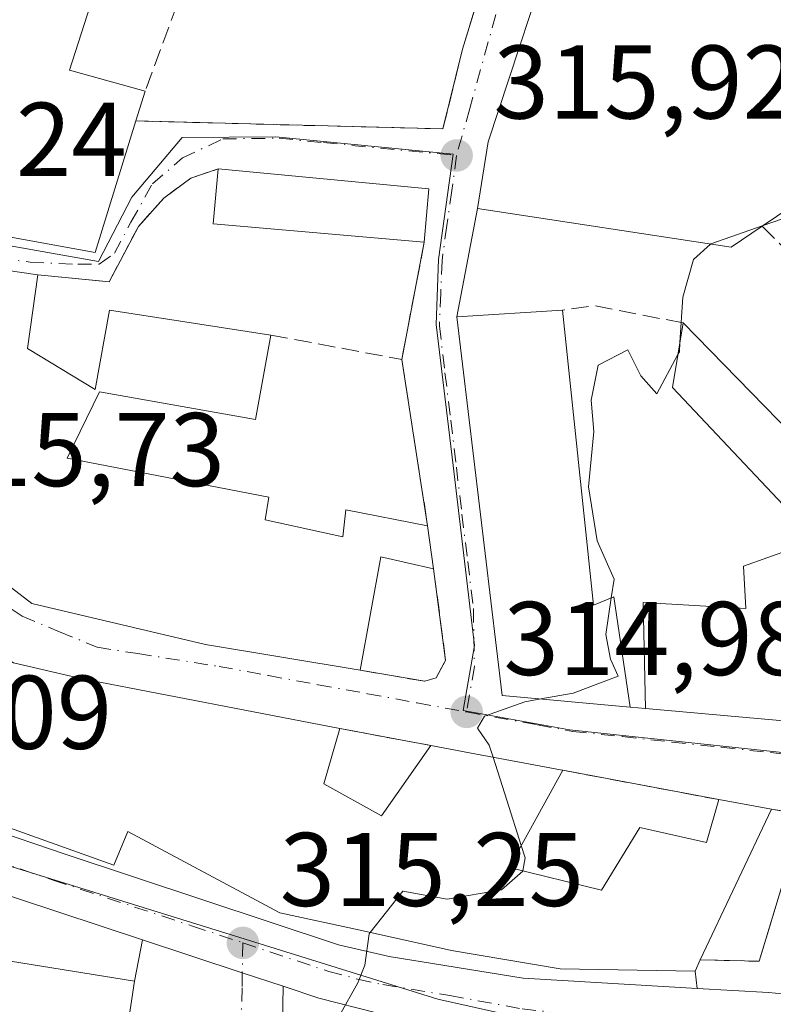
# Model space of a CAD drawing. Units: metres. Extents: x 594086 to 597540, y 4708249 to 4710609.
# Drawn here: x 595782 to 595854, y 4708914 to 4709008 of the extents above; entities that cross this region are included whole.
import ezdxf

# ---------------------------------------------------------------- set-up
doc = ezdxf.new("R2010")
doc.units = ezdxf.units.M
doc.header["$MEASUREMENT"] = 0
doc.linetypes.add('DGN Style 3', pattern=[2.307223458686699, 1.648016756204785, -0.6592067024819142])
doc.linetypes.add('DGN Style 4', pattern=[2.6384748266838614, 1.318413404963828, -0.6592067024819142, 0.001648016756204785, -0.6592067024819142])
for name, color, linetype, lineweight in [('Carretera de calzada única Cxs', 7, 'Continuous', 13), ('Carretera de calzada única eje', 7, 'DGN Style 4', 0), ('Curva de nivel normal', 30, 'Continuous', 0), ('Edificación Cxs', 1, 'Continuous', 13), ('Edificación religiosa Cxs', 192, 'Continuous', 13), ('Muro lineal', 1, 'DGN Style 3', 13), ('Núcleo urbano CxS', 7, 'Continuous', 0), ('Punto de cota en terreno', 7, 'Continuous', 0), ('Rótulo de punto de cota en terreno', 7, 'Continuous', 0), ('Vía urbana Cxs', 4, 'Continuous', 0), ('Vía urbana eje', 4, 'DGN Style 4', 0)]:
    doc.layers.add(name, color=color, linetype=linetype, lineweight=lineweight)
doc.styles.add('Style-Arial', font='txt')

# ---------------------------------------------------------------- blocks, each defined once
blk = doc.blocks.new('5PATER')
at = {"layer": 'Núcleo urbano CxS', "linetype": 'Continuous', "lineweight": 0}
h = blk.add_hatch(color=51, dxfattribs=at)
edge = h.paths.add_edge_path()
edge.add_ellipse((0, 0), major_axis=(-0.1095731443231308, -0.1110710700762829), ratio=0.9994222409660322, start_angle=0, end_angle=360)
blk = doc.blocks.new('*U16')
at = {"layer": 'Vía urbana Cxs', "color": 4, "linetype": 'Continuous', "lineweight": 0}
for points in [[(595856.4332999998, 4708914.871900001, 314.5828000000038), (595853.7600999996, 4708915.130100001, 314.569399999993), (595846.9060000004, 4708915.532600001, 316.7256000000052), (595846.7100999998, 4708917.1801, 317.9976000000024), (595847.2100999998, 4708918.2601, 318.6640000000043), (595852.8701, 4708918.130100001, 314.8824000000022), (595857.1001000004, 4708932.140100001, 314.832699999999), (595854.0301000001, 4708932.690099999, 315.7645000000048), (595848.9901000002, 4708933.600099999, 316.3852999999945), (595844.2213000003, 4708934.497, 316.3834999999963), (595834.0500999996, 4708936.4101, 318.0120000000024), (595833.8400999998, 4708936.450099999, 318.1261999999988), (595825.1101000002, 4708938.0801, 319.1092999999965), (595821.4200999998, 4708938.770099999, 317.6281000000017), (595812.6801000005, 4708940.4101, 318.0093999999954), (595787.8701, 4708945.1801, 320.1557999999932), (595781.4301000005, 4708946.690099999, 320.1441999999952)], [(595717.8701, 4708982.220100001, 325.3289999999979), (595735.9801000003, 4708978.140100001, 320.5804000000062), (595749.9401000004, 4708973.340100001, 317.9217000000062), (595751.3000999996, 4708979.090100001, 320.7225000000035), (595746.4200999998, 4708980.140100001, 322.8220000000001), (595747.0301000001, 4708982.620100001, 323.2859000000026), (595758.7401000002, 4708980.380100001, 321.8166999999958), (595758.1901000004, 4708987.8201, 323.4912999999942), (595758.0248999996, 4708990.4177, 323.3393999999971), (595759.6201, 4708990.300100001, 323.2050000000018), (595767.8400999998, 4708988.710100001, 322.7523999999976), (595777.7500999998, 4708986.770099999, 319.5212000000029), (595777.7801000001, 4708988.0601, 320.2229999999981), (595789.2600999996, 4708985.970100001, 318.6049999999959), (595793.1401000004, 4708998.5601, 320.527900000001), (595822.5701000001, 4708997.800100001, 317.0354999999981), (595824.4301000005, 4709005.420100001, 317.3172999999952), (595826.6901000004, 4709012.840100001, 317.2079999999987)]]:
    blk.add_polyline3d(points, dxfattribs=at)
for points in [[(595865.6201, 4709007.9101, 319.0497000000032), (595833.9001000002, 4709017.790100001, 319.4266999999964), (595826.9001000002, 4708996.5701, 321.7642000000051), (595825.8701, 4708990.1801, 319.770199999999), (595823.9001000002, 4708979.8101, 317.028999999995), (595828.2301000003, 4708943.5801, 318.007500000007), (595840.4901000002, 4708942.460100001, 320.3340999999928), (595841.9600999998, 4708942.3301, 320.4024000000064), (595856.6201, 4708941.0101, 318.9631999999983), (595867.4700999996, 4708946.7601, 318.0981000000029), (595877.8701, 4708952.2301, 315.3632000000071), (595884.8800999997, 4708959.030099999, 314.9787000000069), (595885.7001, 4708962.940099999, 315.2350000000006), (595884.0401, 4708987.050100001, 314.8151999999973), (595883.3239000002, 4708991.895199999, 314.8083000000042), (595882.1596999997, 4708995.0702, 314.8905999999988), (595880.2547000004, 4708999.197699999, 315.2458999999944), (595876.5505999997, 4709003.6428, 315.3558000000049), (595870.5051999995, 4709005.581499999, 316.7336000000068), (595870.0865000002, 4709006.110099999, 316.7296999999962)], [(595821.2100999998, 4708992.0601, 317.2308000000049), (595801.0301000001, 4708993.9801, 317.6895999999979), (595798.4200999998, 4708993.090100001, 317.6057000000001), (595795.8201000001, 4708991.1801, 317.9723999999987), (595793.3901000004, 4708988.460100001, 317.9670000000042), (595790.5800999999, 4708983.170100001, 318.0093999999954), (595783.7500999998, 4708983.8201, 317.758799999996), (595767.9401000004, 4708986.130100001, 322.9422999999952), (595761.7801000001, 4708987.0101, 322.2814999999973), (595759.2301000003, 4708968.220100001, 319.2715999999928), (595767.1401000004, 4708965.020099999, 320.5418999999966), (595768.9101, 4708963.5001, 320.1506999999983), (595770.7500999998, 4708961.9001, 320.4670000000042), (595783.1901000004, 4708952.380100001, 319.9438999999985), (595799.8201000001, 4708948.460100001, 320.1509999999981), (595814.6201, 4708945.9801, 317.4394000000029), (595820.8201000001, 4708944.9301, 315.733699999997), (595821.9001000002, 4708945.2501, 315.6414999999979), (595822.8201000001, 4708946.9301, 315.9817999999942), (595821.6700999998, 4708955.690099999, 316.3559999999998), (595821.1001000004, 4708959.8201, 316.3411999999953), (595818.6201, 4708975.7401, 316.4670999999944), (595820.7801000001, 4708986.970100001, 317.3221999999951)]]:
    blk.add_polyline3d(points, close=True, dxfattribs=at)
blk = doc.blocks.new('*U17')
at = {"layer": 'Vía urbana Cxs', "color": 4, "linetype": 'Continuous', "lineweight": 0}
blk.add_polyline3d([(595789.6700999998, 4708893.970100001, 320.094299999997), (595793.0301999999, 4708916.220100001, 318.4793000000063), (595793.7753, 4708920.191400001, 316.347299999994), (595803.3437000001, 4708917.0341, 315.2388999999966), (595807.2610999999, 4708915.7415, 315.1728000000003), (595806.7845999999, 4708888.4165, 319.4072000000015)], dxfattribs=at)
blk = doc.blocks.new('*U25')
at = {"layer": 'Edificación Cxs', "color": 1, "linetype": 'Continuous', "lineweight": 13, "elevation": 323.8077000000047, "flags": 128}
blk.add_lwpolyline([(595783.7500999998, 4708983.8201), (595782.7801000001, 4708976.770099999), (595789.2600999996, 4708972.850099999), (595790.6201, 4708980.460100001), (595806.0701000001, 4708978.0601), (595804.6201, 4708969.9801), (595789.6700999998, 4708972.620100001), (595786.5800999999, 4708966.300100001), (595805.9001000002, 4708962.540100001), (595805.5401, 4708960.380100001), (595812.9801000003, 4708958.770099999), (595813.2701000003, 4708961.3301), (595821.1001000004, 4708959.8201), (595821.6700999998, 4708955.690099999), (595816.6201, 4708956.850099999), (595814.6201, 4708945.9801), (595799.8201000001, 4708948.460100001), (595783.1901000004, 4708952.380100001), (595770.7500999998, 4708961.9001), (595768.9101, 4708963.5001), (595767.1401000004, 4708965.020099999), (595759.2301000003, 4708968.220100001), (595761.7801000001, 4708987.0101), (595767.9401000004, 4708986.130100001)], close=True, dxfattribs=at)
at = {"layer": 'Edificación Cxs', "color": 1, "linetype": 'Continuous', "lineweight": 13}
blk.add_3dface([(595771.2100999998, 4708976.950099999, 323.8077000000048), (595774.7100999998, 4708974.4801, 323.8077000000048), (595776.9801000003, 4708981.890100001, 323.8077000000048), (595771.8300999999, 4708982.300100001, 323.8077000000048)], dxfattribs=at)
blk = doc.blocks.new('*U28')
at = {"layer": 'Edificación Cxs', "color": 1, "linetype": 'Continuous', "lineweight": 13, "elevation": 325.3289999999977, "flags": 128}
blk.add_lwpolyline([(595795.8701, 4709031.6601), (595786.7901, 4709003.420100001), (595794.0301000001, 4709001.420100001), (595793.1401000004, 4708998.5601), (595789.2600999996, 4708985.970100001), (595777.7801000001, 4708988.0601), (595777.7500999998, 4708986.770099999), (595767.8400999998, 4708988.710100001), (595759.6201, 4708990.300100001), (595761.7401000002, 4709003.020099999), (595746.1901000004, 4709005.8201), (595745.4301000005, 4709001.9801), (595750.8701, 4709000.850099999), (595751.3501000004, 4709003.020099999), (595758.5100999996, 4709001.5801), (595757.5800999999, 4708997.4101), (595758.1901000004, 4708987.8201), (595758.7401000002, 4708980.380100001), (595747.0301000001, 4708982.620100001), (595746.4200999998, 4708980.140100001), (595751.3000999996, 4708979.090100001), (595749.9401000004, 4708973.340100001), (595735.9801000003, 4708978.140100001), (595717.8701, 4708982.220100001)], dxfattribs=at)

msp = doc.modelspace()

# ---------------------------------------------------------------- linework, layer by layer
at = {"layer": 'Carretera de calzada única Cxs', "color": 7, "linetype": 'Continuous', "lineweight": 13, "extrusion": (-0.005925364714763989, 0.001955148646884698, 0.9999805335339113), "elevation": 5992.684668901109, "flags": 128}
msp.add_lwpolyline([(595785.1905009852, 4708917.474987922), (595753.198917078, 4708928.030808096)], dxfattribs=at)
at = {"layer": 'Carretera de calzada única Cxs', "color": 7, "linetype": 'Continuous', "lineweight": 13, "extrusion": (-0.313345268812297, -0.9496392667114106, 7.50517404422144e-05), "elevation": -4658464.654499308, "flags": 128}
msp.add_lwpolyline([(-909714.5008645396, 664.7986819810392), (-909718.6260115092, 664.8647819812218), (-909728.7018649147, 665.9731819843407)], dxfattribs=at)
at = {"layer": 'Carretera de calzada única Cxs', "color": 7, "linetype": 'Continuous', "lineweight": 13}
for points in [[(595717.4401000004, 4708951.0801, 321.9706000000006), (595727.5800999999, 4708947.890100001, 320.3007999999973), (595742.6700999998, 4708942.5701, 320.6962000000058), (595756.4419999998, 4708938.429300001, 319.230899999995), (595759.3794999998, 4708937.5461, 317.9766999999993), (595763.3706, 4708936.192299999, 317.9891999999964), (595786.4600999998, 4708928.360099999, 320.5862000000052), (595812.5500999996, 4708919.690099999, 318.3463999999949), (595817.4200999998, 4708918.590100001, 317.7137999999977), (595830.2600999996, 4708916.5101, 318.1104999999953), (595846.9060000004, 4708915.532600001, 316.7256000000052), (595853.7600999996, 4708915.130100001, 314.569399999993), (595856.4332999998, 4708914.871900001, 314.5828000000038), (595860.8661000002, 4708914.365900001, 315.8620999999985), (595866.2600999996, 4708913.7501, 317.0632000000041)], [(595816.2100999998, 4708913.1801, 316.036300000007), (595810.6901000004, 4708914.610099999, 315.4796000000061), (595807.2610999999, 4708915.7415, 315.1728000000003), (595803.3437000001, 4708917.0341, 315.2388999999966), (595793.7753, 4708920.191400001, 316.347299999994), (595761.7844000002, 4708930.747199999, 316.1371000000072), (595757.2801000001, 4708932.2335, 316.1646999999939), (595754.0975000003, 4708933.340100001, 317.0442999999942), (595736.8701, 4708939.3301, 317.4989999999962), (595727.0100999996, 4708941.920100001, 317.4805000000051), (595712.8000999996, 4708946.590100001, 317.8626999999979)], [(595763.3706, 4708936.192299999, 317.9891999999964), (595786.4600999998, 4708928.360099999, 320.5862000000052), (595812.5500999996, 4708919.690099999, 318.3463999999949), (595817.4200999998, 4708918.590100001, 317.7137999999977), (595830.2600999996, 4708916.5101, 318.1104999999953), (595846.9060000004, 4708915.532600001, 316.7256000000052)], [(595841.4072000004, 4708909.3443, 314.7897999999986), (595830.0000999998, 4708910.640100001, 316.0464999999967), (595816.2100999998, 4708913.1801, 316.036300000007), (595810.6901000004, 4708914.610099999, 315.4796000000061), (595807.2610999999, 4708915.7415, 315.1728000000003)], [(595846.9060000004, 4708915.532600001, 316.7256000000052), (595853.7600999996, 4708915.130100001, 314.569399999993), (595856.4332999998, 4708914.871900001, 314.5828000000038), (595860.8661000002, 4708914.365800001, 315.8620999999985)]]:
    msp.add_polyline3d(points, dxfattribs=at)
at = {"layer": 'Carretera de calzada única eje', "color": 7, "linetype": 'DGN Style 4', "lineweight": 0}
for points in [[(595758.2726999996, 4708934.9133, 317.0522999999957), (595771.7100999998, 4708930.4801, 317.4878000000026), (595785.2301000003, 4708925.9001, 318.1208000000042), (595798.5701000001, 4708921.4901, 316.1457999999984), (595803.3901000004, 4708919.890100001, 316.824099999998)], [(595803.3901000004, 4708919.890100001, 316.824099999998), (595811.6201, 4708917.1601, 315.5332999999956), (595814.3901000004, 4708916.4301, 315.8515000000043), (595816.8201000001, 4708915.890100001, 316.1358000000037), (595823.2301000003, 4708914.840100001, 316.5430999999954), (595830.1401000004, 4708913.5801, 315.8322000000044), (595841.1001000004, 4708912.3301, 314.7054000000062), (595852.8501000004, 4708911.640100001, 314.3614999999991), (595855.2931000004, 4708911.3137, 314.3812999999937)]]:
    msp.add_polyline3d(points, dxfattribs=at)
at = {"layer": 'Curva de nivel normal', "color": 30, "linetype": 'Continuous', "lineweight": 0, "elevation": 315, "flags": 128}
for points in [[(595858.6679999996, 4708992.208500001), (595858.2599999999, 4708990.960100001), (595856.7400000002, 4708989.770099999), (595853.2514000004, 4708988.555299999)], [(595853.2514000004, 4708988.555299999), (595848.2400000002, 4708986.8101), (595848.2070000004, 4708986.780400001)], [(595848.2070000004, 4708986.780400001), (595846.5599999996, 4708985.300100001), (595845.5499999998, 4708981.6801), (595845.2697000002, 4708977.3682)], [(595845.2697000002, 4708977.3682), (595845.2100000001, 4708976.450099999), (595845.0751, 4708976.2009)], [(595845.0751, 4708976.2009), (595843.04, 4708972.440099999), (595841.5199999996, 4708974.1801), (595840.2599999999, 4708976.670100001), (595837.4199999999, 4708975.1801), (595836.7599999999, 4708971.8301), (595837.0199999996, 4708968.8301), (595836.5, 4708963.550100001), (595837.3499999996, 4708958.360099999), (595838.9600000001, 4708954.710100001), (595838.6880999999, 4708952.905099999)], [(595838.6880999999, 4708952.905099999), (595838.1600000003, 4708949.4001), (595838.6200000001, 4708947.030099999), (595839.3499999996, 4708945.420100001), (595835.04, 4708943.780099999), (595831.9484000001, 4708943.2404)], [(595831.9484000001, 4708943.2404), (595830.4000000004, 4708942.970100001), (595826.54, 4708941.600099999), (595825.8899999997, 4708940.450099999), (595827, 4708938.800100001), (595827.3644000003, 4708937.659200001)], [(595827.3644000003, 4708937.659200001), (595828.6799999997, 4708933.540100001), (595830.0712000001, 4708929.217300001)], [(595830.0712000001, 4708929.217300001), (595830.4500000002, 4708928.040100001), (595830.2133999999, 4708926.778100001)], [(595830.2133999999, 4708926.778100001), (595830.2100000001, 4708926.7601), (595828.1600000003, 4708924.9801), (595822.9699999997, 4708924.0601), (595818.7300000006, 4708924.8301), (595815.6058999998, 4708920.874199999)], [(595815.6058999998, 4708920.874199999), (595815.5, 4708920.7401), (595815.0700000003, 4708917.7401), (595814.4000000004, 4708916.050100001), (595812.6500000004, 4708912.9301), (595812.7000000002, 4708907.670100001), (595813.3749000002, 4708906.0349)]]:
    msp.add_lwpolyline(points, dxfattribs=at)
at = {"layer": 'Edificación Cxs', "color": 1, "linetype": 'Continuous', "lineweight": 13, "extrusion": (0.4478840541735027, -0.04553898589043753, 0.892931170237201), "elevation": 52688.46130024252, "flags": 128}
msp.add_lwpolyline([(4745145.171637797, -103794.1377101811), (4745116.158006699, -103787.2202357738), (4745114.900622449, -103795.513341772)], dxfattribs=at)
at = {"layer": 'Edificación Cxs', "color": 1, "linetype": 'Continuous', "lineweight": 13, "flags": 128}
for points, elevation in [([(595870.0865000002, 4709006.110099999), (595878.5532000001, 4708995.4209), (595870.5098000001, 4708989.282600001), (595864.9006000003, 4708996.161800001), (595861.2801000001, 4708993.970100001), (595853.1401000004, 4708988.4801), (595850.1801000005, 4708986.4801), (595825.8701, 4708990.1801), (595826.9001000002, 4708996.5701), (595833.9001000002, 4709017.790100001), (595865.6201, 4709007.9101)], 321.7642000000051), ([(595834.0301000001, 4708980.460100001), (595836.9801000003, 4708952.220100001), (595838.9501, 4708953.0101), (595840.4901000002, 4708942.460100001), (595828.2301000003, 4708943.5801), (595823.9001000002, 4708979.8101)], 320.7357000000048), ([(595862.4700999996, 4708961.9301), (595867.4700999996, 4708946.7601), (595856.6201, 4708941.0101), (595841.9600999998, 4708942.3301), (595841.7500999998, 4708952.460100001), (595851.5701000001, 4708951.890100001), (595851.3501000004, 4708955.950099999), (595858.3501000004, 4708958.420100001), (595844.5500999996, 4708973.050100001), (595845.5800999999, 4708979.2301)], 322.5007000000041)]:
    msp.add_lwpolyline(points, close=True, dxfattribs=dict(at, elevation=elevation))
at = {"layer": 'Edificación Cxs', "color": 1, "linetype": 'Continuous', "lineweight": 13, "extrusion": (0.1253510502112253, 0.4028134873251125, 0.9066578233489879), "elevation": 1971822.036751129, "flags": 128}
msp.add_lwpolyline([(830319.9207831506, -4236997.956948592), (830319.9207831505, -4236994.653299143)], dxfattribs=at)
at = {"layer": 'Edificación Cxs', "color": 1, "linetype": 'Continuous', "lineweight": 13, "extrusion": (-0.005872179646969334, -0.06882993943628908, 0.9976111251100753), "elevation": -327301.4904594377, "flags": 128}
msp.add_lwpolyline([(193374.2826439619, 4731283.220059743), (193353.998734905, 4731283.225850133), (193354.0082407509, 4731288.538532944)], dxfattribs=at)
at = {"layer": 'Edificación Cxs', "color": 1, "linetype": 'Continuous', "lineweight": 13, "extrusion": (0.02252565107165697, -0.002143173937472475, 0.9997439681484814), "elevation": 3646.221203644798, "flags": 128}
msp.add_lwpolyline([(4744255.803067723, -147060.7124357587), (4744255.803067723, -147080.9887593266)], dxfattribs=at)
at = {"layer": 'Edificación Cxs', "color": 1, "linetype": 'Continuous', "lineweight": 13, "extrusion": (0.001505986663432761, 0.01782667935075356, 0.9998399579470183), "elevation": 85160.17034657959, "flags": 128}
msp.add_lwpolyline([(-197305.7110883196, -4741669.267134068), (-197305.7110883196, -4741664.158185648)], dxfattribs=at)
at = {"layer": 'Edificación Cxs', "color": 1, "linetype": 'Continuous', "lineweight": 13, "extrusion": (-0.04452075609466333, 0.04560148493126334, 0.997967137158746), "elevation": 188524.4846154244, "flags": 128}
msp.add_lwpolyline([(-3715933.145953735, -2947170.985590944), (-3715933.145953735, -2947146.758621757)], dxfattribs=at)
at = {"layer": 'Edificación Cxs', "color": 1, "linetype": 'Continuous', "lineweight": 13, "extrusion": (-0.0004853321771373658, 0.003516529639114275, 0.9999936992161377), "elevation": 16586.36483188643, "flags": 128}
msp.add_lwpolyline([(595821.183458609, 4708930.609018995), (595821.7534657242, 4708926.478993458)], dxfattribs=at)
at = {"layer": 'Edificación Cxs', "color": 1, "linetype": 'Continuous', "lineweight": 13, "extrusion": (0.3275986132160543, -0.133493741073686, 0.9353387459701805), "elevation": -433129.8587485164, "flags": 128}
msp.add_lwpolyline([(4585640.907015451, 1146107.870723361), (4585640.075563244, 1146113.338657497), (4585629.254508281, 1146110.933309229)], dxfattribs=at)
at = {"layer": 'Edificación Cxs', "color": 1, "linetype": 'Continuous', "lineweight": 13, "extrusion": (0.09501991305755333, -0.02959320474373156, 0.9950354055788821), "elevation": -82417.03152429711, "flags": 128}
msp.add_lwpolyline([(4673131.353799015, 827217.3327616839), (4673122.637589793, 827226.0253501813), (4673119.538662437, 827240.4865377496)], dxfattribs=at)
at = {"layer": 'Edificación Cxs', "color": 1, "linetype": 'Continuous', "lineweight": 13, "elevation": 322.5292000000045, "flags": 128}
msp.add_lwpolyline([(595781.4301000005, 4708946.690099999), (595787.8701, 4708945.1801), (595812.6801000005, 4708940.4101), (595811.1401000004, 4708935.100099999), (595816.6700999998, 4708932.0601), (595821.4200999998, 4708938.770099999), (595825.1101000002, 4708938.0801), (595833.8400999998, 4708936.450099999), (595834.0500999996, 4708936.4101), (595828.9001000002, 4708927.100099999), (595837.7500999998, 4708924.9301), (595841.4200999998, 4708930.940099999), (595847.8201000001, 4708929.5001), (595848.9901000002, 4708933.600099999), (595854.0301000001, 4708932.690099999), (595847.2100999998, 4708918.2601), (595846.7100999998, 4708917.1801), (595833.7801000001, 4708917.420100001), (595823.3901000004, 4708919.170100001), (595814.6201, 4708921.090100001), (595806.9401000004, 4708922.770099999), (595792.3901000004, 4708930.540100001), (595791.0301000001, 4708927.340100001), (595770.1201, 4708934.790100001)], dxfattribs=at)
at = {"layer": 'Edificación Cxs', "color": 1, "linetype": 'Continuous', "lineweight": 13, "extrusion": (0.1652340829816686, 0.5697357017560972, 0.8050459166815855), "elevation": 2781556.043070079, "flags": 128}
msp.add_lwpolyline([(739400.626075486, -3774300.641203637), (739400.626075486, -3774293.773512905)], dxfattribs=at)
at = {"layer": 'Edificación Cxs', "color": 1, "linetype": 'Continuous', "lineweight": 13, "extrusion": (0.2582701437786309, 0.3632769690176045, 0.8951683509898838), "elevation": 1864816.218149535, "flags": 128}
msp.add_lwpolyline([(2242920.444714743, -3744439.764045598), (2242914.176179547, -3744440.575751037), (2242914.192842307, -3744449.759599065)], dxfattribs=at)
at = {"layer": 'Edificación Cxs', "color": 1, "linetype": 'Continuous', "lineweight": 13, "extrusion": (0.1836670803732896, 0.982988441088315, 0.0003581534809348469), "elevation": 4738265.275411757, "flags": 128}
msp.add_lwpolyline([(279191.4845562243, -1379.39819038107), (279187.7305983501, -1377.916990286076), (279178.8497313492, -1378.900090632193), (279178.6359570798, -1379.014290356447)], dxfattribs=at)
at = {"layer": 'Edificación Cxs', "color": 1, "linetype": 'Continuous', "lineweight": 13, "extrusion": (0.1184190552356396, -0.02138121830643493, 0.9927334843052446), "elevation": -29808.77654224071, "flags": 128}
msp.add_lwpolyline([(4739876.350925049, 248546.5429976718), (4739876.350925049, 248541.3840159272)], dxfattribs=at)
at = {"layer": 'Edificación Cxs', "color": 1, "linetype": 'Continuous', "lineweight": 13, "extrusion": (0.07637727346804626, 0.161601767756257, 0.9838960213130451), "elevation": 806792.2326045937, "flags": 128}
msp.add_lwpolyline([(1473434.999288019, -4439275.25628543), (1473434.999288019, -4439259.03455925)], dxfattribs=at)
at = {"layer": 'Edificación Cxs', "color": 1, "linetype": 'Continuous', "lineweight": 13}
for points in [[(595853.1401000004, 4708988.4801, 318.4437999999937), (595850.1801000005, 4708986.4801, 317.8626999999979), (595825.8701, 4708990.1801, 319.770199999999), (595826.9001000002, 4708996.5701, 321.7642000000051), (595833.9001000002, 4709017.790100001, 319.4266999999964), (595865.6201, 4709007.9101, 319.0497000000032), (595870.0865000002, 4709006.110099999, 316.7296999999962)], [(595870.0865000002, 4709006.110099999, 316.7296999999962), (595878.5532000001, 4708995.4209, 315.7060000000056), (595870.5098000001, 4708989.282600001, 316.777900000001), (595864.9006000003, 4708996.161800001, 321.0510000000068), (595861.2801000001, 4708993.970100001, 320.7075999999943), (595853.1401000004, 4708988.4801, 318.4437999999937)], [(595793.1401000004, 4708998.5601, 320.527900000001), (595789.2600999996, 4708985.970100001, 318.6049999999959), (595777.7801000001, 4708988.0601, 320.2229999999981), (595777.7500999998, 4708986.770099999, 319.5212000000029), (595767.8400999998, 4708988.710100001, 322.7523999999976), (595759.6201, 4708990.300100001, 323.2050000000018), (595761.7401000002, 4709003.020099999, 322.7917000000016), (595746.1901000004, 4709005.8201, 321.3917999999976), (595745.4301000005, 4709001.9801, 320.5194999999949), (595750.8701, 4709000.850099999, 320.9752000000008), (595751.3501000004, 4709003.020099999, 320.8236000000034), (595758.5100999996, 4709001.5801, 321.5255999999936), (595757.5800999999, 4708997.4101, 321.8724999999977), (595758.1901000004, 4708987.8201, 323.4912999999942), (595758.7401000002, 4708980.380100001, 321.8166999999958), (595747.0301000001, 4708982.620100001, 323.2859000000026), (595746.4200999998, 4708980.140100001, 322.8220000000001), (595751.3000999996, 4708979.090100001, 320.7225000000035), (595749.9401000004, 4708973.340100001, 317.9217000000062), (595735.9801000003, 4708978.140100001, 320.5804000000062), (595717.8701, 4708982.220100001, 325.3289999999979)], [(595814.6201, 4708945.9801, 317.4394000000029), (595799.8201000001, 4708948.460100001, 320.1509999999981), (595783.1901000004, 4708952.380100001, 319.9438999999985), (595770.7500999998, 4708961.9001, 320.4670000000042), (595768.9101, 4708963.5001, 320.1506999999983), (595767.1401000004, 4708965.020099999, 320.5418999999966), (595759.2301000003, 4708968.220100001, 319.2715999999928), (595761.7801000001, 4708987.0101, 322.2814999999973), (595767.9401000004, 4708986.130100001, 322.9422999999952), (595783.7500999998, 4708983.8201, 317.758799999996)], [(595783.7500999998, 4708983.8201, 317.758799999996), (595782.7801000001, 4708976.770099999, 318.9492999999929), (595789.2600999996, 4708972.850099999, 320.0469000000012), (595790.6201, 4708980.460100001, 318.454700000002), (595806.0701000001, 4708978.0601, 317.4437999999937)], [(595840.4901000002, 4708942.460100001, 320.3340999999928), (595828.2301000003, 4708943.5801, 318.007500000007), (595823.9001000002, 4708979.8101, 317.028999999995), (595834.0301000001, 4708980.460100001, 316.9665999999997)], [(595834.0301000001, 4708980.460100001, 316.9665999999997), (595836.9801000003, 4708952.220100001, 320.7357000000048), (595838.9501, 4708953.0101, 319.5967999999993), (595840.4901000002, 4708942.460100001, 320.3340999999928)], [(595841.9600999998, 4708942.3301, 320.4024000000064), (595841.7500999998, 4708952.460100001, 318.8864999999932), (595851.5701000001, 4708951.890100001, 322.5007000000041), (595851.3501000004, 4708955.950099999, 319.1622000000062), (595858.3501000004, 4708958.420100001, 320.4088999999949), (595844.5500999996, 4708973.050100001, 316.9256000000024), (595845.5800999999, 4708979.2301, 316.1777000000002)], [(595806.0701000001, 4708978.0601, 317.4437999999937), (595804.6201, 4708969.9801, 318.8748000000051), (595789.6700999998, 4708972.620100001, 320.0048999999999), (595786.5800999999, 4708966.300100001, 323.8077000000048), (595805.9001000002, 4708962.540100001, 319.9496000000072), (595805.5401, 4708960.380100001, 321.0463000000018), (595812.9801000003, 4708958.770099999, 319.2498999999953), (595813.2701000003, 4708961.3301, 317.3843999999954), (595821.1001000004, 4708959.8201, 316.3411999999953)], [(595847.2100999998, 4708918.2601, 318.6640000000043), (595846.7100999998, 4708917.1801, 317.9976000000024), (595833.7801000001, 4708917.420100001, 319.3665000000037), (595823.3901000004, 4708919.170100001, 319.8901999999944), (595814.6201, 4708921.090100001, 320.5215999999928), (595806.9401000004, 4708922.770099999, 320.4101999999984), (595792.3901000004, 4708930.540100001, 322.5292000000045), (595791.0301000001, 4708927.340100001, 319.5807000000059), (595770.1201, 4708934.790100001, 320.6046000000061), (595764.0601000005, 4708936.9301, 318.966499999995), (595769.3901000004, 4708952.190099999, 318.7602999999945), (595770.0701000001, 4708954.140100001, 318.0804999999964), (595776.2301000003, 4708949.970100001, 320.2838000000047), (595781.4301000005, 4708946.690099999, 320.1441999999952), (595787.8701, 4708945.1801, 320.1557999999932), (595812.6801000005, 4708940.4101, 318.0093999999954)], [(595834.0500999996, 4708936.4101, 318.0120000000024), (595828.9001000002, 4708927.100099999, 322.2709999999934), (595837.7500999998, 4708924.9301, 320.3965999999928), (595841.4200999998, 4708930.940099999, 318.0375000000058), (595847.8201000001, 4708929.5001, 318.942200000005), (595848.9901000002, 4708933.600099999, 316.3852999999945)]]:
    msp.add_polyline3d(points, dxfattribs=at)
msp.add_3dface([(595821.2100999998, 4708992.0601, 317.6895999999979), (595820.7801000001, 4708986.970100001, 317.6895999999979), (595800.5701000001, 4708988.700099999, 317.6895999999979), (595801.0301000001, 4708993.9801, 317.6895999999979)], dxfattribs=at)
at = {"layer": 'Edificación religiosa Cxs', "color": 192, "linetype": 'Continuous', "lineweight": 13, "elevation": 322.2890999999945, "flags": 128}
msp.add_lwpolyline([(595779.1403999999, 4708918.460200001), (595793.0301000001, 4708916.220100001), (595789.6700999998, 4708893.970100001), (595780.8130999999, 4708895.3573), (595771.7301000003, 4708896.780099999), (595771.2452999996, 4708896.8555), (595771.2171, 4708896.8599), (595754.7500999998, 4708899.420100001), (595758.6069999998, 4708922.053200001), (595764.273, 4708921.043), (595763.7130000005, 4708917.913000001), (595772.9630000005, 4708916.293), (595774.0930000005, 4708916.103)], close=True, dxfattribs=at)
at = {"layer": 'Edificación religiosa Cxs', "color": 192, "linetype": 'Continuous', "lineweight": 13}
msp.add_polyline3d([(595793.0301000001, 4708916.220100001, 318.4793999999966), (595789.6700999998, 4708893.970100001, 320.094299999997), (595780.8130999999, 4708895.3573, 320.8338999999978), (595771.7301000003, 4708896.780099999, 321.9011000000028), (595771.2452999996, 4708896.8555, 322.0623000000051), (595771.2171, 4708896.8599, 322.0718000000052), (595754.7500999998, 4708899.420100001, 318.3926999999967), (595758.6073000003, 4708922.053099999, 317.9627999999939), (595759.5900999998, 4708927.8201, 316.0920000000042), (595770.5500999996, 4708924.6501, 316.2881000000052), (595780.1001000004, 4708921.9001, 317.2559000000037), (595779.1401000004, 4708918.460100001, 320.7887999999948), (595793.0301000001, 4708916.220100001, 318.4793999999966)], dxfattribs=at)
at = {"layer": 'Muro lineal', "color": 1, "linetype": 'DGN Style 3', "lineweight": 13, "extrusion": (0.01770161979933223, 0.0478025308866957, 0.9986999402710038), "elevation": 235967.4245358448, "flags": 128}
msp.add_lwpolyline([(1076541.744005262, -4616846.689181732), (1076541.744005262, -4616821.661124165)], dxfattribs=at)
at = {"layer": 'Muro lineal', "color": 1, "linetype": 'DGN Style 3', "lineweight": 13, "extrusion": (-0.01408392146639099, -0.07322335095571748, 0.9972161170132302), "elevation": -352882.8598203792, "flags": 128}
msp.add_lwpolyline([(-304336.5113734326, 4723601.778553521), (-304336.5113734325, 4723590.310785821)], dxfattribs=at)
at = {"layer": 'Muro lineal', "color": 1, "linetype": 'DGN Style 3', "lineweight": 13, "extrusion": (0.1217994498495941, 0.6799782052887035, 0.7230453197059573), "elevation": 3274805.520282851, "flags": 128}
msp.add_lwpolyline([(243759.3018557958, -3427206.975350332), (243767.9184764751, -3427207.145008553), (243770.8877774383, -3427205.833342056)], dxfattribs=at)
at = {"layer": 'Muro lineal', "color": 1, "linetype": 'DGN Style 3', "lineweight": 13, "extrusion": (0.07503364854175214, -0.01387076212107654, 0.9970845267802992), "elevation": -20295.09294098729, "flags": 128}
msp.add_lwpolyline([(4738828.29463915, 269358.2142271913), (4738828.29463915, 269345.4142723911)], dxfattribs=at)
at = {"layer": 'Muro lineal', "color": 1, "linetype": 'DGN Style 3', "lineweight": 13, "extrusion": (0.001202720789128141, -0.007720691515821973, 0.9999694717266229), "elevation": -35323.4881650518, "flags": 128}
msp.add_lwpolyline([(595817.8085043217, 4708843.365340644), (595820.2886539556, 4708827.444866135)], dxfattribs=at)
at = {"layer": 'Muro lineal', "color": 1, "linetype": 'DGN Style 3', "lineweight": 13, "extrusion": (-0.04605273304392651, 0.004072690702048367, 0.998930707791902), "elevation": -7942.025284364736, "flags": 128}
msp.add_lwpolyline([(-4743124.409777576, 178529.6681106574), (-4743124.409777576, 178531.1454274444)], dxfattribs=at)
at = {"layer": 'Muro lineal', "color": 1, "linetype": 'DGN Style 3', "lineweight": 13, "extrusion": (0.04210445777867598, -0.007900607642469044, 0.9990819761331118), "elevation": -11799.40329891623, "flags": 128}
msp.add_lwpolyline([(4738048.971629084, 282604.5882448435), (4738048.971629084, 282595.6875375863)], dxfattribs=at)
at = {"layer": 'Muro lineal', "color": 1, "linetype": 'DGN Style 3', "lineweight": 13, "extrusion": (0.1045650178884961, -0.01966718208414142, 0.9943235685544458), "elevation": -29991.90486611528, "flags": 128}
msp.add_lwpolyline([(4737927.620486599, 283271.5648072771), (4737927.620486598, 283256.2760580506)], dxfattribs=at)
at = {"layer": 'Muro lineal', "color": 1, "linetype": 'DGN Style 3', "lineweight": 13}
for points in [[(595793.1401000004, 4708998.5601, 320.527900000001), (595822.5701000001, 4708997.800100001, 317.0354999999981), (595824.4301000005, 4709005.420100001, 317.3172999999952), (595826.6901000004, 4709012.840100001, 317.2079999999987)], [(595783.7500999998, 4708983.8201, 317.758799999996), (595790.5800999999, 4708983.170100001, 318.0093999999954), (595793.3901000004, 4708988.460100001, 317.9670000000042), (595795.8201000001, 4708991.1801, 317.9723999999987), (595798.4200999998, 4708993.090100001, 317.6057000000001), (595801.0301000001, 4708993.9801, 317.6895999999979)], [(595853.1401000004, 4708988.4801, 318.4437999999937), (595865.3000999996, 4708976.530099999, 315.0617999999959), (595871.8901000004, 4708977.360099999, 315.9048999999941), (595884.0401, 4708987.050100001, 314.8151999999973), (595885.7001, 4708962.940099999, 315.2350000000006), (595884.8800999997, 4708959.030099999, 314.9787000000069), (595877.8701, 4708952.2301, 315.3632000000071), (595867.4700999996, 4708946.7601, 318.0981000000029)], [(595814.6201, 4708945.9801, 317.4394000000029), (595820.8201000001, 4708944.9301, 315.733699999997), (595821.9001000002, 4708945.2501, 315.6414999999979), (595822.8201000001, 4708946.9301, 315.9817999999942), (595821.6700999998, 4708955.690099999, 316.3559999999998)], [(595847.2100999998, 4708918.2601, 318.6640000000043), (595852.8701, 4708918.130100001, 314.8824000000022), (595857.1001000004, 4708932.140100001, 314.832699999999), (595854.0301000001, 4708932.690099999, 315.7645000000048)]]:
    msp.add_polyline3d(points, dxfattribs=at)
at = {"layer": 'Núcleo urbano CxS', "color": 7, "linetype": 'Continuous', "lineweight": 0}
for points in [[(595863.1557, 4708937.237700001, 314.3657999999996), (595834.6842999998, 4708940.2687, 314.9048999999941), (595824.5142999999, 4708942.136299999, 315.1521000000066), (595825.5872999998, 4708948.345699999, 315.2661999999983), (595823.5307, 4708965.5777, 315.5007000000041), (595821.9007000001, 4708979.086100001, 315.7474999999977), (595822.1546999998, 4708985.316099999, 315.8898999999947), (595823.5557000004, 4708995.396500001, 316.0947000000015), (595806.5447000006, 4708997.043099999, 316.2054999999964), (595797.5827000003, 4708996.969699999, 316.4958999999944), (595792.7701000003, 4708991.2597, 316.4725999999937), (595789.5833000002, 4708985.1077, 316.5800000000018), (595778.2087000003, 4708987.110300001, 316.6402999999991), (595759.2647000002, 4708989.9123, 316.4085000000051), (595765.9080999997, 4709008.5407, 316.8378999999986), (595742.2583, 4709013.193700001, 316.9581000000035), (595748.9710999997, 4709040.9157, 317.2406999999948), (595754.3986999998, 4709058.7577, 317.5066999999981), (595757.4090999998, 4709073.077099999, 317.8904999999941)], [(595757.4090999998, 4709073.077099999, 317.8904999999941), (595754.3986999998, 4709058.7577, 317.5066999999981), (595748.9710999997, 4709040.9157, 317.2406999999948), (595742.2583, 4709013.193700001, 316.9581000000035), (595765.9080999997, 4709008.5407, 316.8378999999986), (595759.2647000002, 4708989.9123, 316.4085000000051), (595778.2087000003, 4708987.110300001, 316.6402999999991), (595789.5833000002, 4708985.1077, 316.5800000000018), (595792.7701000003, 4708991.2597, 316.4725999999937), (595797.5827000003, 4708996.969699999, 316.4958999999944), (595806.5447000006, 4708997.043099999, 316.2054999999964), (595823.5557000004, 4708995.396500001, 316.0947000000015), (595822.1546999998, 4708985.316099999, 315.8898999999947), (595821.9007000001, 4708979.086100001, 315.7474999999977), (595823.5307, 4708965.5777, 315.5007000000041), (595825.5872999998, 4708948.345699999, 315.2661999999983), (595824.5142999999, 4708942.136299999, 315.1521000000066), (595834.6842999998, 4708940.2687, 314.9048999999941), (595863.1557, 4708937.237700001, 314.3657999999996), (595855.5207000002, 4708913.198100001, 314.3610999999946)], [(595863.1557, 4708937.237700001, 314.3657999999996), (595834.6842999998, 4708940.2687, 314.9048999999941), (595824.5142999999, 4708942.136299999, 315.1521000000066), (595825.5872999998, 4708948.345699999, 315.2661999999983), (595823.5307, 4708965.5777, 315.5007000000041), (595821.9007000001, 4708979.086100001, 315.7474999999977), (595822.1546999998, 4708985.316099999, 315.8898999999947), (595823.5557000004, 4708995.396500001, 316.0947000000015), (595806.5447000006, 4708997.043099999, 316.2054999999964), (595797.5827000003, 4708996.969699999, 316.4958999999944), (595792.7701000003, 4708991.2597, 316.4725999999937), (595789.5833000002, 4708985.1077, 316.5800000000018), (595778.2087000003, 4708987.110300001, 316.6402999999991), (595759.2647000002, 4708989.9123, 316.4085000000051), (595765.9080999997, 4709008.5407, 316.8378999999986), (595742.2583, 4709013.193700001, 316.9581000000035), (595748.9710999997, 4709040.9157, 317.2406999999948), (595754.3986999998, 4709058.7577, 317.5066999999981), (595757.4090999998, 4709073.077099999, 317.8904999999941)], [(595702.9896999998, 4708953.4705, 316.751099999994), (595703.1656999999, 4708953.405099999, 316.7517999999982), (595723.6253000004, 4708945.6099, 316.6233999999968), (595756.2133, 4708934.935900001, 316.1520000000019), (595757.6222999999, 4708934.497300001, 316.1279000000068), (595803.0963000003, 4708920.394900001, 315.273199999996), (595822.0806999998, 4708914.5087, 314.8273999999947), (595853.6936999997, 4708907.4473, 314.2976000000053)], [(595853.6936999997, 4708907.4473, 314.2976000000053), (595822.0806999998, 4708914.5087, 314.8273999999947), (595803.0963000003, 4708920.394900001, 315.273199999996), (595757.6222999999, 4708934.497300001, 316.1279000000068), (595756.2133, 4708934.935900001, 316.1520000000019), (595723.6253000004, 4708945.6099, 316.6233999999968), (595703.1656999999, 4708953.405099999, 316.7517999999982)], [(595703.1656999999, 4708953.405099999, 316.7517999999982), (595723.6253000004, 4708945.6099, 316.6233999999968), (595756.2133, 4708934.935900001, 316.1520000000019), (595757.6222999999, 4708934.497300001, 316.1279000000068), (595803.0963000003, 4708920.394900001, 315.273199999996), (595822.0806999998, 4708914.5087, 314.8273999999947), (595853.6936999997, 4708907.4473, 314.2976000000053), (595852.3841000004, 4708905.061699999, 314.2088999999978), (595842.7083000002, 4708887.438300001, 314.2109999999957), (595805.8892999999, 4708820.362500001, 314.3067000000011), (595800.0979000004, 4708813.661699999, 314.5877999999939), (595769.4313000003, 4708831.692100001, 315.8067000000011), (595777.2012999998, 4708842.301100001, 315.959600000002), (595782.2149, 4708849.813100001, 315.9330000000046), (595760.8788999999, 4708865.9431, 316.1248999999953), (595755.0336999996, 4708860.5241, 316.1515000000072), (595743.9989, 4708849.702099999, 316.2697999999946), (595730.1052999999, 4708861.228700001, 316.3696000000054), (595713.8443, 4708875.060699999, 316.059500000003)]]:
    msp.add_polyline3d(points, dxfattribs=at)
at = {"layer": 'Vía urbana Cxs', "color": 4, "linetype": 'Continuous', "lineweight": 0, "extrusion": (0.02252565107165697, -0.002143173937472475, 0.9997439681484814), "elevation": 3646.221203644798, "flags": 128}
msp.add_lwpolyline([(4744255.803067723, -147080.9887593266), (4744255.803067723, -147060.7124357587)], dxfattribs=at)
at = {"layer": 'Vía urbana Cxs', "color": 4, "linetype": 'Continuous', "lineweight": 0, "extrusion": (0.001505986663432761, 0.01782667935075356, 0.9998399579470183), "elevation": 85160.17034657959, "flags": 128}
msp.add_lwpolyline([(-197305.7110883196, -4741664.158185648), (-197305.7110883196, -4741669.267134068)], dxfattribs=at)
at = {"layer": 'Vía urbana Cxs', "color": 4, "linetype": 'Continuous', "lineweight": 0, "extrusion": (-0.04691161020015382, -0.2469408110712968, 0.9678943830066785), "elevation": -1190483.501585532, "flags": 128}
msp.add_lwpolyline([(-293496.9663867403, 4585434.074238346), (-293496.9663867403, 4585423.168644487)], dxfattribs=at)
at = {"layer": 'Vía urbana Cxs', "color": 4, "linetype": 'Continuous', "lineweight": 0, "extrusion": (-0.01408392146639099, -0.07322335095571748, 0.9972161170132302), "elevation": -352882.8598203792, "flags": 128}
msp.add_lwpolyline([(-304336.5113734325, 4723590.310785821), (-304336.5113734326, 4723601.778553521)], dxfattribs=at)
at = {"layer": 'Vía urbana Cxs', "color": 4, "linetype": 'Continuous', "lineweight": 0, "extrusion": (-0.1860632697817947, 0.004298924715361546, 0.9825283603461016), "elevation": -90305.90339341786, "flags": 128}
msp.add_lwpolyline([(-4721486.05235702, 478446.8346406108), (-4721449.932039774, 478452.0922012895), (-4721449.095525897, 478464.5932137322)], dxfattribs=at)
at = {"layer": 'Vía urbana Cxs', "color": 4, "linetype": 'Continuous', "lineweight": 0, "extrusion": (0.001202720789128141, -0.007720691515821973, 0.9999694717266229), "elevation": -35323.4881650518, "flags": 128}
msp.add_lwpolyline([(595820.2886539556, 4708827.444866135), (595817.8085043217, 4708843.365340644)], dxfattribs=at)
at = {"layer": 'Vía urbana Cxs', "color": 4, "linetype": 'Continuous', "lineweight": 0, "extrusion": (-0.0004853321771373658, 0.003516529639114275, 0.9999936992161377), "elevation": 16586.36483188643, "flags": 128}
msp.add_lwpolyline([(595821.7534657242, 4708926.478993458), (595821.183458609, 4708930.609018995)], dxfattribs=at)
at = {"layer": 'Vía urbana Cxs', "color": 4, "linetype": 'Continuous', "lineweight": 0, "extrusion": (0.09501991305755333, -0.02959320474373156, 0.9950354055788821), "elevation": -82417.03152429711, "flags": 128}
msp.add_lwpolyline([(4673119.538662437, 827240.4865377496), (4673122.637589793, 827226.0253501813), (4673131.353799015, 827217.3327616839)], dxfattribs=at)
at = {"layer": 'Vía urbana Cxs', "color": 4, "linetype": 'Continuous', "lineweight": 0, "extrusion": (-0.04605273304392651, 0.004072690702048367, 0.998930707791902), "elevation": -7942.025284364736, "flags": 128}
msp.add_lwpolyline([(-4743124.409777576, 178529.6681106574), (-4743124.409777576, 178531.1454274444)], dxfattribs=at)
at = {"layer": 'Vía urbana Cxs', "color": 4, "linetype": 'Continuous', "lineweight": 0, "extrusion": (0.04210445777867598, -0.007900607642469044, 0.9990819761331118), "elevation": -11799.40329891623, "flags": 128}
msp.add_lwpolyline([(4738048.971629084, 282595.6875375863), (4738048.971629084, 282604.5882448435)], dxfattribs=at)
at = {"layer": 'Vía urbana Cxs', "color": 4, "linetype": 'Continuous', "lineweight": 0, "extrusion": (0.1836670803732896, 0.982988441088315, 0.0003581534809348469), "elevation": 4738265.275411757, "flags": 128}
msp.add_lwpolyline([(279178.6359570798, -1379.014290356447), (279178.8497313492, -1378.900090632193), (279187.7305983501, -1377.916990286076), (279191.4845562243, -1379.39819038107)], dxfattribs=at)
at = {"layer": 'Vía urbana Cxs', "color": 4, "linetype": 'Continuous', "lineweight": 0, "extrusion": (-0.1848360167139259, -0.9827693729231416, 8.105297204844965e-05), "elevation": -4737930.049556118, "flags": 128}
msp.add_lwpolyline([(-284798.39219089, 700.4086141748728), (-284803.2446009148, 700.4068141748687), (-284813.5941545791, 702.0353141802242)], dxfattribs=at)
at = {"layer": 'Vía urbana Cxs', "color": 4, "linetype": 'Continuous', "lineweight": 0, "extrusion": (0.1184190552356396, -0.02138121830643493, 0.9927334843052446), "elevation": -29808.77654224071, "flags": 128}
msp.add_lwpolyline([(4739876.350925049, 248541.3840159272), (4739876.350925049, 248546.5429976718)], dxfattribs=at)
at = {"layer": 'Vía urbana Cxs', "color": 4, "linetype": 'Continuous', "lineweight": 0, "extrusion": (0.08605505767363543, 0.4586638713451999, 0.8844331405886041), "elevation": 2211362.420574194, "flags": 128}
msp.add_lwpolyline([(282765.5267497956, -4190319.952693229), (282765.5267497957, -4190324.521262119)], dxfattribs=at)
at = {"layer": 'Vía urbana Cxs', "color": 4, "linetype": 'Continuous', "lineweight": 0, "extrusion": (-0.313345268812297, -0.9496392667114106, 7.50517404422144e-05), "elevation": -4658464.654499308, "flags": 128}
msp.add_lwpolyline([(-909714.5008645396, 664.7986819810392), (-909718.6260115092, 664.8647819812218), (-909728.7018649147, 665.9731819843407)], dxfattribs=at)
at = {"layer": 'Vía urbana Cxs', "color": 4, "linetype": 'Continuous', "lineweight": 0, "extrusion": (-0.2052572400926655, -0.4433556386001575, 0.8725280758296483), "elevation": -2209749.372897862, "flags": 128}
msp.add_lwpolyline([(-1437615.916510997, 3947049.860043847), (-1437615.916510997, 3947051.224041266)], dxfattribs=at)
at = {"layer": 'Vía urbana Cxs', "color": 4, "linetype": 'Continuous', "lineweight": 0, "extrusion": (0.07184160232564885, -0.6041809054424186, 0.7936020524633631), "elevation": -2801978.899584089, "flags": 128}
msp.add_lwpolyline([(1147686.896470916, 3655222.040153089), (1147686.896470916, 3655224.130755169)], dxfattribs=at)
at = {"layer": 'Vía urbana Cxs', "color": 4, "linetype": 'Continuous', "lineweight": 0}
for points in [[(595865.6201, 4709007.9101, 319.0497000000032), (595833.9001000002, 4709017.790100001, 319.4266999999964), (595826.9001000002, 4708996.5701, 321.7642000000051), (595825.8701, 4708990.1801, 319.770199999999)], [(595793.1401000004, 4708998.5601, 320.527900000001), (595822.5701000001, 4708997.800100001, 317.0354999999981), (595824.4301000005, 4709005.420100001, 317.3172999999952), (595826.6901000004, 4709012.840100001, 317.2079999999987)], [(595759.6201, 4708990.300100001, 323.2050000000018), (595767.8400999998, 4708988.710100001, 322.7523999999976), (595777.7500999998, 4708986.770099999, 319.5212000000029), (595777.7801000001, 4708988.0601, 320.2229999999981), (595789.2600999996, 4708985.970100001, 318.6049999999959), (595793.1401000004, 4708998.5601, 320.527900000001)], [(595801.0301000001, 4708993.9801, 317.6895999999979), (595798.4200999998, 4708993.090100001, 317.6057000000001), (595795.8201000001, 4708991.1801, 317.9723999999987), (595793.3901000004, 4708988.460100001, 317.9670000000042), (595790.5800999999, 4708983.170100001, 318.0093999999954), (595783.7500999998, 4708983.8201, 317.758799999996)], [(595783.7500999998, 4708983.8201, 317.758799999996), (595767.9401000004, 4708986.130100001, 322.9422999999952), (595761.7801000001, 4708987.0101, 322.2814999999973), (595759.2301000003, 4708968.220100001, 319.2715999999928), (595767.1401000004, 4708965.020099999, 320.5418999999966), (595768.9101, 4708963.5001, 320.1506999999983), (595770.7500999998, 4708961.9001, 320.4670000000042), (595783.1901000004, 4708952.380100001, 319.9438999999985), (595799.8201000001, 4708948.460100001, 320.1509999999981), (595814.6201, 4708945.9801, 317.4394000000029)], [(595814.6201, 4708945.9801, 317.4394000000029), (595820.8201000001, 4708944.9301, 315.733699999997), (595821.9001000002, 4708945.2501, 315.6414999999979), (595822.8201000001, 4708946.9301, 315.9817999999942), (595821.6700999998, 4708955.690099999, 316.3559999999998)], [(595812.6801000005, 4708940.4101, 318.0093999999954), (595787.8701, 4708945.1801, 320.1557999999932), (595781.4301000005, 4708946.690099999, 320.1441999999952), (595776.2301000003, 4708949.970100001, 320.2838000000047), (595770.0701000001, 4708954.140100001, 318.0804999999964), (595769.3901000004, 4708952.190099999, 318.7602999999945), (595764.0601000005, 4708936.9301, 318.966499999995)], [(595847.2100999998, 4708918.2601, 318.6640000000043), (595852.8701, 4708918.130100001, 314.8824000000022), (595857.1001000004, 4708932.140100001, 314.832699999999), (595854.0301000001, 4708932.690099999, 315.7645000000048)], [(595759.5900999998, 4708927.8201, 316.0920000000042), (595758.6073000003, 4708922.053099999, 317.9627999999939), (595754.7500999998, 4708899.420100001, 318.3926999999967), (595771.2171, 4708896.8599, 322.0718000000052), (595771.2452999996, 4708896.8555, 322.0623000000051), (595771.7301000003, 4708896.780099999, 321.9011000000028), (595780.8130999999, 4708895.3573, 320.8338999999978), (595789.6700999998, 4708893.970100001, 320.094299999997), (595793.0301999999, 4708916.220100001, 318.4793000000063)], [(595807.2610999999, 4708915.7415, 315.1728000000003), (595806.7845999999, 4708888.4165, 319.4072000000015), (595806.7489, 4708882.749299999, 319.1373000000021), (595799.2301000003, 4708885.090100001, 319.5020999999979)], [(595846.9060000004, 4708915.532600001, 316.7256000000052), (595853.7600999996, 4708915.130100001, 314.569399999993), (595856.4332999998, 4708914.871900001, 314.5828000000038), (595860.8661000002, 4708914.365800001, 315.8620999999985)]]:
    msp.add_polyline3d(points, dxfattribs=at)
at = {"layer": 'Vía urbana eje', "color": 4, "linetype": 'DGN Style 4', "lineweight": 0, "extrusion": (-0.007882586672897257, -0.4851867975214537, 0.8743749975486605), "elevation": -2289125.210053504, "flags": 128}
msp.add_lwpolyline([(519231.4085377274, 4125434.865380497), (519231.4085377274, 4125431.598616348)], dxfattribs=at)
at = {"layer": 'Vía urbana eje', "color": 4, "linetype": 'DGN Style 4', "lineweight": 0}
for points in [[(595831.4200999998, 4709022.2601, 316.5599999999977), (595830.1601, 4709017.7601, 318.204700000002), (595828.9101, 4709013.2601, 318.8533000000025), (595827.6401000004, 4709008.7601, 317.9363000000012), (595825.1401000004, 4708999.7601, 318.9860000000044), (595823.8701, 4708995.2601, 318.6552999999985)], [(595759.5768999998, 4708988.349500001, 323.0720000000001), (595764.2399000004, 4708987.952299999, 322.3531999999978), (595769.0686999997, 4708987.158500001, 322.3821999999927), (595773.6327000001, 4708986.6295, 320.7924999999959), (595777.2045, 4708985.835700001, 319.0853000000061), (595783.0255000005, 4708985.0419, 318.3200999999972), (595787.5894999999, 4708984.843499999, 318.3883999999962), (595789.6401000004, 4708984.843499999, 318.2685999999958), (595791.0953000003, 4708985.901900001, 318.2480999999971), (595792.6826999999, 4708988.8783, 318.2504999999946), (595794.7301000003, 4708992.540100001, 318.6533000000054), (595797.6201, 4708995.020099999, 317.2866999999969), (595801.4801000003, 4708996.850099999, 316.851999999999), (595806.8701, 4708996.9101, 316.665599999993), (595811.1201, 4708996.4901, 316.7874000000011), (595823.8701, 4708995.2601, 318.6552999999985)], [(595823.8701, 4708995.2601, 318.6552999999985), (595823.4200999998, 4708991.9001, 318.2155999999959), (595822.9401000004, 4708988.540100001, 317.0411000000022), (595822.4801000003, 4708985.1801, 316.5274000000064), (595822.3501000004, 4708982.0701, 316.3076000000001), (595822.2301000003, 4708978.940099999, 316.5982999999979), (595822.7600999996, 4708974.440099999, 316.7194000000018), (595823.3201000001, 4708969.9301, 316.8421999999992), (595823.8501000004, 4708965.4301, 316.9260000000068), (595824.3901000004, 4708960.920100001, 317.1166999999987), (595824.9401000004, 4708956.4001, 317.5146999999997), (595825.4801000003, 4708951.880100001, 318.1190999999963), (595825.5800999999, 4708946.340100001, 317.8304000000062), (595824.8300999999, 4708942.0001, 316.4109999999928)], [(595769.0100999996, 4708960.0801, 317.9565000000002), (595772.3201000001, 4708957.840100001, 317.3706999999995), (595775.6401000004, 4708955.600099999, 319.1040000000066), (595778.9401000004, 4708953.380100001, 318.6640000000043), (595782.2600999996, 4708951.1501, 319.3173999999999), (595785.8501000004, 4708949.670100001, 319.3221999999951), (595789.4401000004, 4708948.1801, 318.2372000000032), (595793.3300999999, 4708947.5801, 318.0485000000044), (595801.1201, 4708946.340100001, 319.4885999999969), (595805.8501000004, 4708945.4801, 319.4189000000042), (595810.6001000004, 4708944.600099999, 318.0574000000051), (595815.3501000004, 4708943.7401, 316.4008000000031), (595820.1001000004, 4708942.860099999, 315.5071999999927), (595824.8300999999, 4708942.0001, 316.4109999999928)], [(595824.8300999999, 4708942.0001, 316.4109999999928), (595831.6201, 4708940.7601, 318.8773999999976), (595835.0100999996, 4708940.130100001, 318.4091000000044), (595839.7600999996, 4708939.630100001, 317.5728999999992), (595844.5000999998, 4708939.110099999, 317.2424000000028), (595849.2500999998, 4708938.610099999, 316.8243999999977), (595853.9801000003, 4708938.100099999, 316.0522999999957), (595858.7301000003, 4708937.600099999, 314.9112000000023), (595863.4801000003, 4708937.090100001, 314.4000999999989)], [(595803.3437000001, 4708917.0341, 315.2388999999966), (595803.3201000001, 4708915.5801, 315.2363999999943), (595803.2301000003, 4708910.9101, 315.6585000000051), (595803.1201, 4708906.2301, 316.6940000000032), (595803.0301000001, 4708901.5601, 317.1254999999946), (595802.9200999998, 4708896.890100001, 317.3380999999936), (595802.8201000001, 4708892.210100001, 317.9590000000026), (595802.7301000003, 4708887.540100001, 317.7596999999951)]]:
    msp.add_polyline3d(points, dxfattribs=at)

# ---------------------------------------------------------------- block references
at = {"layer": 'Edificación Cxs', "color": 1, "linetype": 'Continuous', "lineweight": 13}
for name in ['*U28', '*U25']:
    msp.add_blockref(name, (0, 0), dxfattribs=at)
at = {"layer": 'Punto de cota en terreno', "color": 7, "linetype": 'Continuous', "lineweight": 0, "xscale": 10, "yscale": 10, "zscale": 10}
for p in [(595823.8799999999, 4708995.26, 315.9199999999983), (595824.8399999999, 4708942, 314.9799999999959), (595803.4000000004, 4708919.890000001, 315.25)]:
    msp.add_blockref('5PATER', p, dxfattribs=at)
at = {"layer": 'Vía urbana Cxs', "color": 4, "linetype": 'Continuous', "lineweight": 0}
for name in ['*U16', '*U17']:
    msp.add_blockref(name, (0, 0), dxfattribs=at)

# ---------------------------------------------------------------- texts
at = {"layer": 'Rótulo de punto de cota en terreno', "color": 7, "linetype": 'Continuous', "lineweight": 0, "style": 'Style-Arial'}
for s, p in [('315,92', (595827.4078000003, 4708998.787799999)), ('316,24', (595763.1178000001, 4708993.307800001)), ('315,73', (595772.5378000002, 4708963.607799999)), ('314,98', (595828.3678000001, 4708945.527799999)), ('316,09', (595761.7177999998, 4708938.457800001)), ('315,25', (595806.9277999997, 4708923.4178))]:
    msp.add_text(s, height=7.000000000000002, dxfattribs=at).set_placement(p)

doc.saveas('drawing.dxf')
